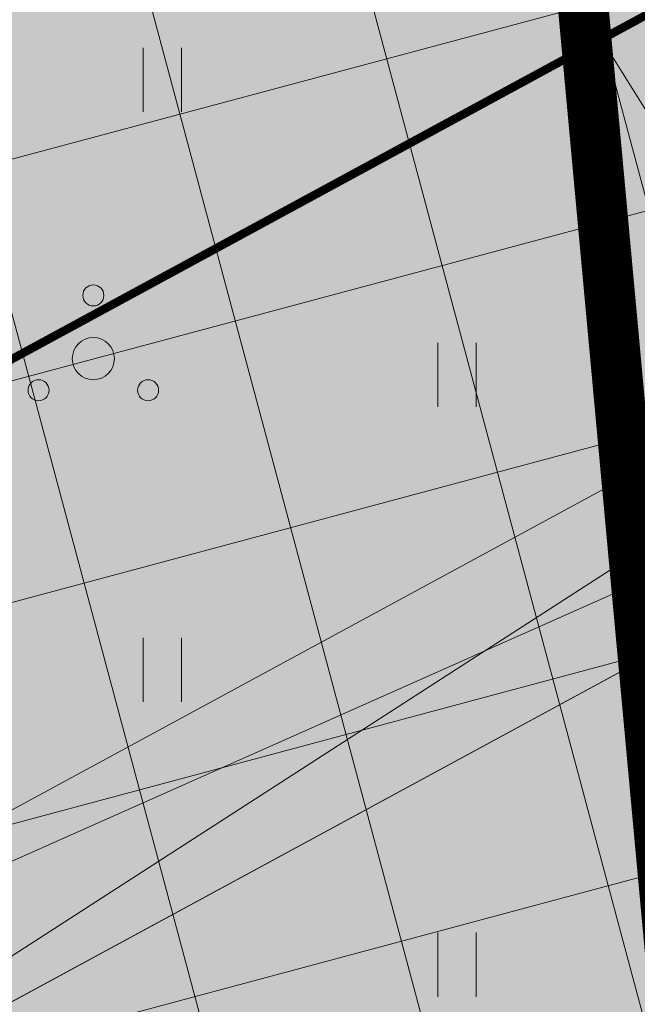
# Model space of a CAD drawing. Units: metres. Extents: x 259 to 548713, y 367 to 6584933.
# Drawn here: x 547228 to 547235, y 6582682 to 6582694 of the extents above; entities that cross this region are included whole.
import ezdxf
from ezdxf import colors
from ezdxf.entities.mleader import LeaderData, LeaderLine
from ezdxf.math import Vec2, Vec3

# ---------------------------------------------------------------- set-up
doc = ezdxf.new("R2010")
doc.units = ezdxf.units.M
doc.linetypes.add('17032_VK$0$DASHED2', pattern=[0.375, 0.25, -0.125])
doc.linetypes.add('CENTERX2', pattern=[4, 2.5, -0.5, 0.5, -0.5])
doc.layers.get('0').update_dxf_attribs({"lineweight": 9})
for name, color, linetype, lineweight in [('-GEODEESIA', 7, 'Continuous', 9), ('-TEHNOVÕRGUD', 7, 'Continuous', 9), ('17032_VK$0$VK-liitumise tekst koondvõrgule', 250, 'Continuous', 9), ('17032_VK$0$VK_hüdrandiraadius', 5, '17032_VK$0$DASHED2', 9), ('DP_EH-maapealne_hoonala_hatch', 169, 'Continuous', 18), ('DP_HO-planeeritud', 7, 'Continuous', 9), ('DP_T-autoliiklus_planeeritud', 253, 'Continuous', 9), ('DP_T-kergliiklus_planeeritud', 41, 'Continuous', 9), ('DP_T-parkimiskohad', 251, 'Continuous', 9), ('DP_T-servajoon', 250, 'Continuous', 9), ('Geodeesia$0$HALJASTUS', 250, 'Continuous', 9), ('Geodeesia$0$PUU', 7, 'Continuous', 9)]:
    doc.layers.add(name, color=color, linetype=linetype, lineweight=lineweight)
doc.layers.add('17032_VK$0$KANAL_KAEVUTABEL', color=7, linetype='Continuous')
doc.layers.add('17032_VK$0$KANAL_KAEVUTABEL_reovesi', color=34, linetype='Continuous')
doc.layers.add('DP_HO-planeeritud_3-4k_hatch', color=7, linetype='Continuous', lineweight=9, true_color=0x4c859a)
doc.layers.add('DP_KV-tee kaitsevöönd', color=7, linetype='CENTERX2', lineweight=9, true_color=0x424b57)
doc.styles.add('17032_VK$0$Standard', font='standard.shx')
doc.styles.add('17032_VK$0$Swis Lt BT', font='swissl.ttf')
doc.dimstyles.new('17032_VK$0$ISO-25', dxfattribs={"dimtxt": 2.5, "dimasz": 2.5, "dimexe": 1.25, "dimexo": 0.625, "dimtad": 1, "dimtxsty": '17032_VK$0$Standard', "dimcen": 2.5, "dimadec": 0, "dimazin": 0, "dimtfac": 1, "dimtmove": 0, "dimatfit": 3, "dimfxl": 1, "dimarcsym": 0})

# ---------------------------------------------------------------- blocks, each defined once
blk = doc.blocks.new('Geodeesia$0$PQQSAS')
at = {"color": 0, "linetype": 'Continuous'}
for centre, radius in [((0, 1.5), 0.25), ((0, 0), 0.5), ((-1.299999999999997, -0.75), 0.25), ((1.300000000000004, -0.75), 0.25)]:
    blk.add_circle(centre, radius, dxfattribs=at)
blk = doc.blocks.new('Geodeesia$0$HEIN')
at = {"color": 0, "linetype": 'Continuous'}
for p, q in [((-0.4550559781346237, 0.7611157096907846), (-0.4550559781346237, -0.7611157096907846)), ((0.4550559781346237, 0.7611157096907846), (0.4550559781346237, -0.7611157096907846))]:
    blk.add_line(p, q, dxfattribs=at)
blk = doc.blocks.new('Geodeesia')
at = {"layer": 'Geodeesia$0$HALJASTUS', "ltscale": 0.5, "xscale": 0.5, "yscale": 0.5, "zscale": 0.5}
for p in [(547229.485, 6582692.903), (547232.985, 6582689.403), (547229.485, 6582685.903), (547232.985, 6582682.403)]:
    blk.add_blockref('Geodeesia$0$HEIN', p, dxfattribs=at)
at = {"layer": 'Geodeesia$0$PUU', "ltscale": 0.5, "xscale": 0.5, "yscale": 0.5, "zscale": 0.5}
blk.add_blockref('Geodeesia$0$PQQSAS', (547228.6678582076, 6582689.595138083), dxfattribs=at)
blk = doc.blocks.new('17032_VK$0$_None')
blk = doc.blocks.new('17032_VK')
at = {"layer": '17032_VK$0$VK-liitumise tekst koondvõrgule'}
ml = blk.add_multileader_mtext('Standard', dxfattribs=at)
ml.set_content('{\\C5; \\H0.83333x;ÜPV-1 ühendus  olemasoleva veetoruga De160}', color=256, style='17032_VK$0$Swis Lt BT')
ml.set_leader_properties()
ml.build(insert=Vec2(0, 0))
ml.multileader.update_dxf_attribs({"text_left_attachment_type": 6, "text_right_attachment_type": 6, "dogleg_length": 0.1, "arrow_head_size": 2})
ctx = ml.context
ctx.base_point, ctx.char_height, ctx.arrow_head_size, ctx.landing_gap_size, ctx.plane_origin = Vec3(547186.2484829561, 6582721.768676754), 2, 2, 0.1999999990329553, Vec3(546899.0635498585, 6582725.325142732)
ctx.left_attachment, ctx.right_attachment, ctx.text_align_type = 6, 6, 1
notes = []
notes.append((ctx, [(1, (1, 1, 0), (547216.9746605508, 6582721.768676754), (-1, 0), 0.1, [(0, [(547251.9140263364, 6582665.810093086)], 0, [])])]))
ctx.mtext.insert, ctx.mtext.width, ctx.mtext.alignment, ctx.mtext.line_spacing_factor, ctx.mtext.line_spacing_style, ctx.mtext.flow_direction = Vec3(547201.5615717535, 6582724.261999062), 31.69090447915134, 2, 0.9, 2, 5
ctx.mtext.has_bg_fill, ctx.mtext.bg_color, ctx.mtext.bg_scale_factor, ctx.mtext.bg_transparency, ctx.mtext.use_window_bg_color = 1, -1023409921, 1.05, 11014095, 0
for ctx, leaders in notes:
    for number, flags, end, landing, length, lines in leaders:
        leader = LeaderData()
        leader.index, (leader.has_last_leader_line, leader.has_dogleg_vector, leader.attachment_direction) = number, flags
        leader.last_leader_point, leader.dogleg_vector, leader.dogleg_length = Vec3(end), Vec3(landing), length
        for number, points, colour, breaks in lines:
            line = LeaderLine()
            line.index, line.vertices, line.color, line.breaks = number, Vec3.list(points), colors.encode_raw_color(colour), breaks
            leader.lines.append(line)
        ctx.leaders.append(leader)
ml = blk.add_multileader_mtext('Standard', dxfattribs=at)
ml.set_content('{\\C5; \\H0.83333x;\\C34;ÜPK-1 ühendus  olemasoleva                reoveetoruga De160}', color=256, style='17032_VK$0$Swis Lt BT')
ml.set_leader_properties()
ml.build(insert=Vec2(0, 0))
ml.multileader.update_dxf_attribs({"text_left_attachment_type": 6, "text_right_attachment_type": 6, "dogleg_length": 0.1, "arrow_head_size": 2})
ctx = ml.context
ctx.base_point, ctx.char_height, ctx.arrow_head_size, ctx.landing_gap_size, ctx.plane_origin = Vec3(547182.2314166403, 6582732.347032037), 2, 2, 0.1999999990329553, Vec3(546895.2116786276, 6582735.903498014)
ctx.left_attachment, ctx.right_attachment, ctx.text_align_type = 6, 6, 1
notes = []
notes.append((ctx, [(1, (1, 1, 0), (547213.12278932, 6582732.347032037), (-1, 0), 0.1, [(0, [(547251.8329081683, 6582666.806797543)], 0, [])])]))
ctx.mtext.insert, ctx.mtext.width, ctx.mtext.alignment, ctx.mtext.line_spacing_factor, ctx.mtext.line_spacing_style, ctx.mtext.flow_direction = Vec3(547197.6271029802, 6582734.840354345), 32.84887930101597, 2, 0.9, 2, 5
ctx.mtext.has_bg_fill, ctx.mtext.bg_color, ctx.mtext.bg_scale_factor, ctx.mtext.bg_transparency, ctx.mtext.use_window_bg_color = 1, -1023409921, 1.05, 11014095, 0
for ctx, leaders in notes:
    for number, flags, end, landing, length, lines in leaders:
        leader = LeaderData()
        leader.index, (leader.has_last_leader_line, leader.has_dogleg_vector, leader.attachment_direction) = number, flags
        leader.last_leader_point, leader.dogleg_vector, leader.dogleg_length = Vec3(end), Vec3(landing), length
        for number, points, colour, breaks in lines:
            line = LeaderLine()
            line.index, line.vertices, line.color, line.breaks = number, Vec3.list(points), colors.encode_raw_color(colour), breaks
            leader.lines.append(line)
        ctx.leaders.append(leader)
ml = blk.add_multileader_mtext('Standard', dxfattribs=at)
ml.set_content('K1 liitumispunkt pos 12 ', color=256, style='17032_VK$0$Swis Lt BT')
ml.set_leader_properties()
ml.build(insert=Vec2(0, 0))
ml.multileader.update_dxf_attribs({"text_left_attachment_type": 6, "text_right_attachment_type": 6, "dogleg_length": 0.1, "arrow_head_size": 2})
ctx = ml.context
ctx.base_point, ctx.char_height, ctx.arrow_head_size, ctx.landing_gap_size, ctx.plane_origin = Vec3(547174.6706029641, 6582692.490441044), 2, 2, 0.1999999990329553, Vec3(546955.634186996, 6582714.637692369)
ctx.left_attachment, ctx.right_attachment, ctx.text_align_type = 6, 6, 1
notes = []
notes.append((ctx, [(1, (1, 1, 0), (547202.7456199343, 6582692.490441044), (-1, 0), 0.1, [(0, [(547251.8329081683, 6582666.806797543)], 0, [])])]))
ctx.mtext.insert, ctx.mtext.width, ctx.mtext.alignment, ctx.mtext.line_spacing_factor, ctx.mtext.line_spacing_style, ctx.mtext.flow_direction = Vec3(547188.6581114492, 6582695.071567995), 28.16904291478333, 2, 0.9, 2, 5
ctx.mtext.has_bg_fill, ctx.mtext.bg_color, ctx.mtext.bg_scale_factor, ctx.mtext.bg_transparency, ctx.mtext.use_window_bg_color = 1, -1023409921, 1.05, 11014095, 0
for ctx, leaders in notes:
    for number, flags, end, landing, length, lines in leaders:
        leader = LeaderData()
        leader.index, (leader.has_last_leader_line, leader.has_dogleg_vector, leader.attachment_direction) = number, flags
        leader.last_leader_point, leader.dogleg_vector, leader.dogleg_length = Vec3(end), Vec3(landing), length
        for number, points, colour, breaks in lines:
            line = LeaderLine()
            line.index, line.vertices, line.color, line.breaks = number, Vec3.list(points), colors.encode_raw_color(colour), breaks
            leader.lines.append(line)
        ctx.leaders.append(leader)
ml = blk.add_multileader_mtext('Standard', dxfattribs=at)
ml.set_content('V1 liitumispunkt pos 12 ', color=256, style='17032_VK$0$Swis Lt BT')
ml.set_leader_properties()
ml.build(insert=Vec2(0, 0))
ml.multileader.update_dxf_attribs({"text_left_attachment_type": 6, "text_right_attachment_type": 6, "dogleg_length": 0.1, "arrow_head_size": 2})
ctx = ml.context
ctx.base_point, ctx.char_height, ctx.arrow_head_size, ctx.landing_gap_size, ctx.plane_origin = Vec3(547177.5420018784, 6582684.681602256), 2, 2, 0.1999999990329553, Vec3(546958.5300258289, 6582706.828853581)
ctx.left_attachment, ctx.right_attachment, ctx.text_align_type = 6, 6, 1
notes = []
notes.append((ctx, [(1, (1, 1, 0), (547205.6414587671, 6582684.681602256), (-1, 0), 0.1, [(0, [(547251.9140468907, 6582665.810094725)], 0, [])])]))
ctx.mtext.insert, ctx.mtext.width, ctx.mtext.alignment, ctx.mtext.line_spacing_factor, ctx.mtext.line_spacing_style, ctx.mtext.flow_direction = Vec3(547191.5417303228, 6582687.262729208), 28.29898632297174, 2, 0.9, 2, 5
ctx.mtext.has_bg_fill, ctx.mtext.bg_color, ctx.mtext.bg_scale_factor, ctx.mtext.bg_transparency, ctx.mtext.use_window_bg_color = 1, -1023409921, 1.05, 11014095, 0
for ctx, leaders in notes:
    for number, flags, end, landing, length, lines in leaders:
        leader = LeaderData()
        leader.index, (leader.has_last_leader_line, leader.has_dogleg_vector, leader.attachment_direction) = number, flags
        leader.last_leader_point, leader.dogleg_vector, leader.dogleg_length = Vec3(end), Vec3(landing), length
        for number, points, colour, breaks in lines:
            line = LeaderLine()
            line.index, line.vertices, line.color, line.breaks = number, Vec3.list(points), colors.encode_raw_color(colour), breaks
            leader.lines.append(line)
        ctx.leaders.append(leader)
at = {"layer": '17032_VK$0$VK_hüdrandiraadius', "ltscale": 10}
blk.add_circle((547265.7829316226, 6582670.186048678), 100, dxfattribs=at)
at = {"layer": '17032_VK$0$KANAL_KAEVUTABEL'}
blk.add_leader([(547266.3032641639, 6582667.964), (547230.6842242674, 6582742.386146012)], dimstyle='17032_VK$0$ISO-25', override={"dimasz": 1, "dimldrblk": '17032_VK$0$_None'}, dxfattribs=at)
at = {"layer": '17032_VK$0$KANAL_KAEVUTABEL_reovesi'}
blk.add_leader([(547251.8329081683, 6582666.806797543), (547228.8900313263, 6582711.824103916)], dimstyle='17032_VK$0$ISO-25', override={"dimasz": 1, "dimldrblk": '17032_VK$0$_None'}, dxfattribs=at)

msp = doc.modelspace()

# ---------------------------------------------------------------- hatches: boundary and pattern name
at = {"layer": 'DP_EH-maapealne_hoonala_hatch'}
h = msp.add_hatch(dxfattribs=at)
h.set_pattern_fill('ANSI37', color=256, scale=0.8, angle=59.99999999999999)
h.set_pattern_definition([(105, (0, 0), (-2.453451598774234, -0.6574003745604025), []), (195, (0, 0), (0.657400374560402, -2.453451598774234), [])])
h.paths.add_polyline_path([(547215.2399367254, 6582692.351302841), (547243.42391438, 6582708.490130218), (547248.9256999668, 6582640.889380584), (547245.0527904681, 6582637.394235794)])
at = {"layer": 'DP_HO-planeeritud_3-4k_hatch', "ltscale": 0.5}
h = msp.add_hatch(color=256, dxfattribs=at)
h.dxf.hatch_style = 1
h.paths.add_polyline_path([(547222.4099969979, 6582679.096240037), (547244.8140453276, 6582691.242194742), (547248.8623855724, 6582641.339409794), (547244.2382540604, 6582638.832519474)])
at = {"layer": 'DP_T-autoliiklus_planeeritud', "ltscale": 0.5}
h = msp.add_hatch(color=256, dxfattribs=at)
h.dxf.hatch_style = 1
edge = h.paths.add_edge_path()
edge.add_line((547213.2495536536, 6582689.713092285), (547246.6877300635, 6582707.852478471))
edge.add_arc((547247.043835343, 6582708.786924291), 0.9999999810108396, 249.1387999666652, 274.6528396991498)
edge.add_line((547247.1249534877, 6582707.790219817), (547249.4215825694, 6582707.97713408))
edge.add_arc((547249.0951000926, 6582711.988647922), 4.024777523586663, 274.6528394869084, 364.2984291048747)
edge.add_line((547253.1085566771, 6582712.290310578), (547253.844, 6582702.507))
edge.add_line((547253.844, 6582702.507), (547254.4166665794, 6582697.152886814))
edge.add_arc((547250.3410806368, 6582696.713467929), 4.099205988085765, 6.153707960969459, 94.65283948183796)
edge.add_line((547250.0085606616, 6582700.799164956), (547249.1272578585, 6582700.727438936))
edge.add_arc((547249.532848574, 6582695.743916468), 5.000000001999243, 94.65283951783606, 118.4787395798878)
edge.add_line((547247.1486854244, 6582700.138887013), (547216.5873820641, 6582683.56013352))
edge.add_line((547216.5873820641, 6582683.56013352), (547213.2495536536, 6582689.713092285))
at = {"layer": 'DP_T-kergliiklus_planeeritud', "ltscale": 0.5}
h = msp.add_hatch(color=256, dxfattribs=at)
h.dxf.hatch_style = 1
edge = h.paths.add_edge_path()
edge.add_line((547254.7272386727, 6582694.249210923), (547244.6341077231, 6582693.427715939))
edge.add_line((547244.6341077231, 6582693.427715939), (547244.8140453276, 6582691.242194742))
edge.add_line((547244.8140453276, 6582691.242194742), (547222.4251726749, 6582679.106026249))
edge.add_line((547222.4251726749, 6582679.106026249), (547221.4554744747, 6582680.854078216))
edge.add_line((547221.4554744747, 6582680.854078216), (547218.8284249115, 6582679.428991192))
edge.add_line((547218.8284249115, 6582679.428991192), (547216.5873820639, 6582683.560133521))
edge.add_line((547216.5873820639, 6582683.560133521), (547219.2158304388, 6582684.986001952))
edge.add_line((547219.2158304388, 6582684.986001952), (547220.4079120132, 6582682.78851668))
edge.add_line((547220.4079120132, 6582682.78851668), (547227.0006446502, 6582686.364911572))
edge.add_line((547227.0006446502, 6582686.364911572), (547225.8085630757, 6582688.562396844))
edge.add_line((547225.8085630757, 6582688.562396844), (547247.1486854244, 6582700.138887013))
edge.add_arc((547249.5328485734, 6582695.74391647), 5.000000000112761, 94.65283951291929, 118.47873958420249, ccw=False)
edge.add_line((547249.1272578585, 6582700.727438936), (547250.0085606616, 6582700.799164956))
edge.add_arc((547250.3410806381, 6582696.71346793), 4.099205986895135, 6.153707937003389, 94.6528395017898, ccw=False)
edge.add_line((547254.4166665794, 6582697.152886814), (547254.7272386727, 6582694.249210923))
at = {"layer": 'DP_T-parkimiskohad', "ltscale": 0.5}
h = msp.add_hatch(dxfattribs=at)
h.set_pattern_fill('AR-HBONE', color=256, scale=0.006)
h.set_pattern_definition([(45, (0, 0), (0, 0.8621045876226388), [1.8288, -0.6096]), (135, (0.431052, 0.431052), (8.526512829121202e-17, 0.8621045876226388), [1.8288, -0.6096])])
edge = h.paths.add_edge_path()
edge.add_line((547210.8653905066, 6582694.108062825), (547244.0913678166, 6582712.132336231))
edge.add_line((547244.0913678166, 6582712.132336231), (547246.1648412361, 6582708.310091681))
edge.add_arc((547247.0438353495, 6582708.786924316), 1.000000006500906, 208.4787397061086, 249.1388001930102)
edge.add_line((547246.6877300646, 6582707.85247847), (547213.2495536536, 6582689.713092285))
edge.add_line((547213.2495536536, 6582689.713092285), (547210.8653905066, 6582694.108062825))

# ---------------------------------------------------------------- linework, layer by layer
at = {"layer": 'DP_HO-planeeritud'}
for points in [[(547221.4569644561, 6582680.854740847), (547244.6372619108, 6582693.421355656), (547248.8623855724, 6582641.339409794), (547244.2382540604, 6582638.832519474)], [(547222.4099969979, 6582679.096240037), (547244.8140453276, 6582691.242194742), (547248.8623855724, 6582641.339409794), (547244.2382540604, 6582638.832519474)]]:
    msp.add_lwpolyline(points, close=True, dxfattribs=at)
for points in [[(547244.6341077231, 6582693.427715939), (547222.4099969979, 6582679.096240037)], [(547221.4569644561, 6582680.854740847), (547244.8140453276, 6582691.242194742)]]:
    msp.add_lwpolyline(points, dxfattribs=at)
at = {"layer": 'DP_KV-tee kaitsevöönd', "ltscale": 2, "const_width": 0.6, "flags": 128}
msp.add_lwpolyline([(547231.5147651649, 6582725.989868184), (547239.9681050972, 6582634.152671807)], dxfattribs=at)
at = {"layer": 'DP_T-autoliiklus_planeeritud', "ltscale": 0.5, "flags": 128}
msp.add_lwpolyline([(547213.2495536536, 6582689.713092285), (547246.6877300635, 6582707.852478471, 0.111788196580711), (547247.1249534877, 6582707.790219817), (547249.4215825694, 6582707.97713408, 0.4124029921668748), (547253.1085566771, 6582712.290310578), (547253.844, 6582702.507), (547254.4166665794, 6582697.152886814, 0.4065618428479213), (547250.0085606616, 6582700.799164956), (547249.1272578585, 6582700.727438936, 0.1043362503279953), (547247.1486854244, 6582700.138887013), (547216.5873820641, 6582683.56013352)], format="xyb", close=True, dxfattribs=at)
at = {"layer": 'DP_T-kergliiklus_planeeritud', "ltscale": 0.5}
msp.add_lwpolyline([(547254.7272386727, 6582694.249210923), (547244.6341077231, 6582693.427715939), (547244.8140453276, 6582691.242194742), (547222.4251726749, 6582679.106026249), (547221.4554744747, 6582680.854078216), (547218.8284249115, 6582679.428991192), (547216.5873820639, 6582683.560133521), (547219.2158304388, 6582684.986001952), (547220.4079120132, 6582682.78851668), (547227.0006446502, 6582686.364911572), (547225.8085630757, 6582688.562396844), (547247.1486854244, 6582700.138887013, -0.104336250368573), (547249.1272578585, 6582700.727438936), (547250.0085606616, 6582700.799164956, -0.4065618430510017), (547254.4166665794, 6582697.152886814)], format="xyb", close=True, dxfattribs=at)
at = {"layer": 'DP_T-servajoon', "const_width": 0.1}
msp.add_lwpolyline([(547254.4166665794, 6582697.152886814, 0.4065618430505758), (547250.0085606616, 6582700.799164956), (547249.1272578585, 6582700.727438936, 0.104336250368573), (547247.1486854244, 6582700.138887013), (547225.8085630757, 6582688.562396844), (547227.0006446502, 6582686.364911572), (547220.4081888348, 6582682.788666848), (547219.2158304388, 6582684.986001952), (547216.5873820639, 6582683.560133521), (547210.8653905066, 6582694.108062825), (547244.0913678166, 6582712.132336231), (547246.1648412361, 6582708.310091681, 0.2970399891410161), (547247.1249534877, 6582707.790219817), (547247.4916814244, 6582707.820066466), (547249.4215825705, 6582707.97713408, 0.4124060322740276), (547253.1085535417, 6582712.29035229)], format="xyb", dxfattribs=at)

# ---------------------------------------------------------------- block references
at = {"layer": '-GEODEESIA', "ltscale": 0.5}
msp.add_blockref('Geodeesia', (0, 0), dxfattribs=at)

# ---------------------------------------------------------------- next in the draw order: block references
at = {"layer": '-TEHNOVÕRGUD', "ltscale": 0.5}
msp.add_blockref('17032_VK', (0, 0), dxfattribs=at)

doc.saveas('drawing.dxf')
